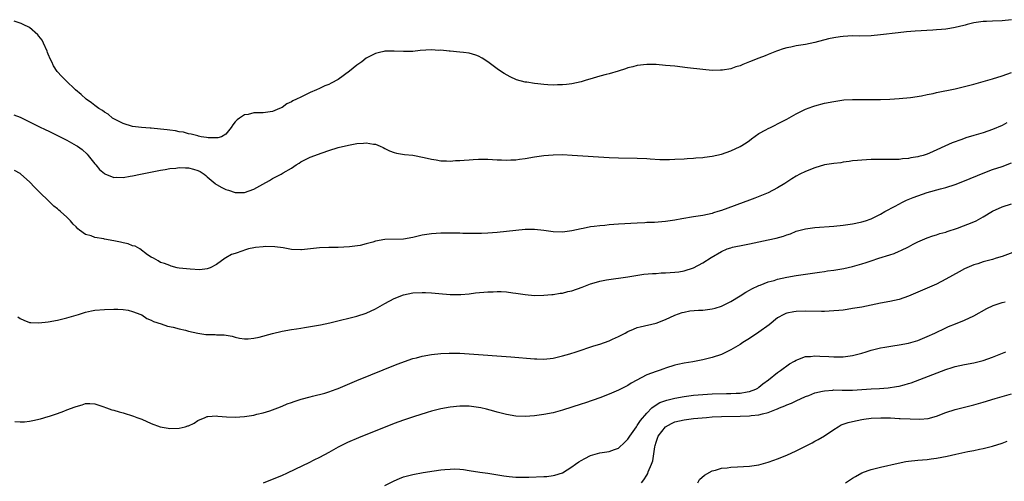
# Model space of a CAD drawing. Units: inches. Extents: x 2637000 to 2640000, y 1473051 to 1476000.
# Drawn here: x 2638459 to 2638669, y 1475711 to 1475810 of the extents above; entities that cross this region are included whole.
import ezdxf

# ---------------------------------------------------------------- set-up
doc = ezdxf.new("R2010")
doc.units = ezdxf.units.IN
doc.header["$MEASUREMENT"] = 0
doc.layers.add('LD26371473_10ft', color=120, linetype='Continuous')

msp = doc.modelspace()

# ---------------------------------------------------------------- linework, layer by layer
at = {"layer": 'LD26371473_10ft'}
for points, elevation in [([(2638671, 1475810.02), (2638669, 1475809.79), (2638667, 1475809.69), (2638665.67, 1475809.67), (2638665, 1475809.64), (2638663.45, 1475809.45), (2638663, 1475809.38), (2638661.53, 1475809), (2638661.12, 1475808.88), (2638660.81, 1475808.81), (2638659, 1475808.32), (2638657.86, 1475808.14), (2638657, 1475807.98), (2638656.07, 1475807.93), (2638655, 1475807.82), (2638654.2, 1475807.8), (2638650.44, 1475807.56), (2638648.6, 1475807.4), (2638646.78, 1475807.22), (2638643, 1475806.76), (2638641, 1475806.58), (2638638.52, 1475806.52), (2638637, 1475806.54), (2638635, 1475806.46), (2638634.39, 1475806.39), (2638633, 1475806.17), (2638631.91, 1475805.91), (2638629, 1475805.13), (2638627, 1475804.73), (2638625, 1475804.43), (2638623.82, 1475804.18), (2638623, 1475803.98), (2638622.22, 1475803.78), (2638621, 1475803.34), (2638620.74, 1475803.26), (2638619, 1475802.59), (2638618.31, 1475802.31), (2638617, 1475801.81), (2638615, 1475800.98), (2638613.57, 1475800.43), (2638613, 1475800.18), (2638612.07, 1475799.93), (2638611, 1475799.54), (2638609.23, 1475799.23), (2638609, 1475799.21), (2638608.78, 1475799.22), (2638607, 1475799.17), (2638605, 1475799.35), (2638601.76, 1475799.76), (2638599, 1475800.07), (2638597, 1475800.26), (2638595, 1475800.41), (2638593, 1475800.46), (2638591, 1475800.25), (2638590.04, 1475799.96), (2638589, 1475799.71), (2638588.49, 1475799.51), (2638586.87, 1475799), (2638585, 1475798.47), (2638584.31, 1475798.31), (2638583, 1475797.95), (2638581.52, 1475797.52), (2638579.81, 1475797), (2638579, 1475796.77), (2638577, 1475796.32), (2638575.82, 1475796.18), (2638575, 1475796.06), (2638573.94, 1475796.06), (2638573, 1475796.03), (2638571.88, 1475796.12), (2638571, 1475796.15), (2638569.69, 1475796.31), (2638569, 1475796.36), (2638567.36, 1475796.64), (2638567, 1475796.69), (2638565.19, 1475797.19), (2638563.78, 1475797.78), (2638562.49, 1475798.49), (2638561.29, 1475799.29), (2638559, 1475801.01), (2638557.8, 1475801.8), (2638557, 1475802.25), (2638556.46, 1475802.46), (2638555, 1475802.86), (2638553.8, 1475803), (2638553, 1475803.11), (2638551, 1475803.28), (2638550.73, 1475803.27), (2638549, 1475803.49), (2638548.53, 1475803.47), (2638547, 1475803.61), (2638544.54, 1475803.46), (2638543, 1475803.23), (2638541, 1475803.21), (2638539, 1475803.32), (2638537, 1475803.28), (2638536.76, 1475803.24), (2638535.82, 1475803), (2638535, 1475802.82), (2638533, 1475801.8), (2638532.05, 1475801), (2638531.44, 1475800.56), (2638531, 1475800.29), (2638529.42, 1475799), (2638527, 1475797.26), (2638525.53, 1475796.47), (2638525, 1475796.17), (2638524.14, 1475795.86), (2638523, 1475795.29), (2638522.37, 1475795), (2638521, 1475794.44), (2638519.87, 1475793.87), (2638519, 1475793.48), (2638518.1, 1475793), (2638517.33, 1475792.67), (2638517, 1475792.44), (2638516, 1475792), (2638515, 1475791.25), (2638514.45, 1475791), (2638513, 1475790.37), (2638511, 1475790.14), (2638509, 1475790.1), (2638507.78, 1475789.78), (2638507, 1475789.65), (2638505.94, 1475789), (2638505.39, 1475788.61), (2638505, 1475788.15), (2638504.46, 1475787.54), (2638504.13, 1475787), (2638503, 1475785.56), (2638502.06, 1475785), (2638501.26, 1475784.74), (2638501, 1475784.75), (2638499.22, 1475784.78), (2638498.86, 1475784.86), (2638497.71, 1475785), (2638497.15, 1475785.15), (2638497, 1475785.16), (2638495.58, 1475785.58), (2638495, 1475785.65), (2638493.94, 1475785.94), (2638493, 1475786.07), (2638492.24, 1475786.24), (2638491, 1475786.39), (2638490.47, 1475786.47), (2638489, 1475786.63), (2638487, 1475786.82), (2638486.82, 1475786.82), (2638484.96, 1475786.96), (2638483, 1475787.21), (2638481, 1475787.82), (2638479.33, 1475788.67), (2638478.75, 1475789), (2638477.8, 1475789.8), (2638477, 1475790.25), (2638476.58, 1475790.58), (2638475.79, 1475791), (2638475, 1475791.65), (2638474.28, 1475792.28), (2638473.12, 1475793), (2638472.05, 1475794.05), (2638470.83, 1475795), (2638468.75, 1475797), (2638467.89, 1475797.89), (2638466.94, 1475798.94), (2638466.15, 1475800.15), (2638465.75, 1475801), (2638465.49, 1475801.49), (2638465, 1475802.62), (2638464.87, 1475803), (2638464.74, 1475803.26), (2638463.99, 1475805), (2638463.67, 1475805.67), (2638463, 1475806.49), (2638462.8, 1475806.8), (2638461, 1475808.32), (2638459.61, 1475809), (2638459.21, 1475809.21), (2638459, 1475809.27), (2638457.73, 1475809.73)], 8590), ([(2638457.65, 1475789.65), (2638459, 1475789.21), (2638461, 1475788.21), (2638463, 1475787.19), (2638464.48, 1475786.48), (2638465, 1475786.24), (2638465.84, 1475785.84), (2638467, 1475785.29), (2638467.58, 1475785), (2638469, 1475784.28), (2638471, 1475783.15), (2638471.23, 1475783), (2638472.25, 1475782.25), (2638473.3, 1475781.3), (2638473.57, 1475781), (2638475, 1475779.21), (2638475.19, 1475779), (2638476, 1475778), (2638477, 1475777.16), (2638477.1, 1475777.1), (2638479, 1475776.3), (2638479.65, 1475776.35), (2638481, 1475776.29), (2638482.55, 1475776.55), (2638483, 1475776.63), (2638484.7, 1475777), (2638489, 1475777.86), (2638490.02, 1475778.02), (2638491, 1475778.2), (2638492.31, 1475778.31), (2638493, 1475778.4), (2638494.34, 1475778.34), (2638495, 1475778.33), (2638496.07, 1475778.07), (2638497, 1475777.77), (2638497.53, 1475777.53), (2638498.38, 1475777), (2638498.71, 1475776.71), (2638499, 1475776.43), (2638500.72, 1475775), (2638500.86, 1475774.86), (2638501, 1475774.78), (2638502.12, 1475774.12), (2638503, 1475773.75), (2638503.54, 1475773.54), (2638505, 1475773.09), (2638505.09, 1475773.09), (2638507, 1475773.09), (2638509, 1475773.82), (2638510.89, 1475774.89), (2638512.35, 1475775.65), (2638513, 1475776.09), (2638514.83, 1475777), (2638515.28, 1475777.28), (2638517, 1475778.27), (2638518.06, 1475779), (2638518.64, 1475779.36), (2638519, 1475779.62), (2638521, 1475780.63), (2638523.58, 1475781.58), (2638525, 1475782.06), (2638527, 1475782.68), (2638529.19, 1475783.19), (2638531, 1475783.52), (2638532.41, 1475783.59), (2638533, 1475783.68), (2638534.59, 1475783.41), (2638535, 1475783.38), (2638535.98, 1475783), (2638536.66, 1475782.66), (2638537, 1475782.47), (2638537.99, 1475781.99), (2638539, 1475781.63), (2638539.49, 1475781.49), (2638541.23, 1475781.23), (2638543, 1475781.03), (2638545.44, 1475780.56), (2638547, 1475780.19), (2638547.95, 1475780.05), (2638549, 1475779.84), (2638550.16, 1475779.84), (2638551, 1475779.76), (2638552.11, 1475779.89), (2638553, 1475779.9), (2638553.99, 1475780.01), (2638555, 1475780.09), (2638555.88, 1475780.12), (2638557, 1475780.22), (2638557.8, 1475780.2), (2638559, 1475780.22), (2638561, 1475780.09), (2638561.95, 1475780.05), (2638563, 1475779.97), (2638563.97, 1475780.03), (2638565, 1475780.05), (2638565.82, 1475780.18), (2638567, 1475780.32), (2638569, 1475780.67), (2638571, 1475780.99), (2638573, 1475781.16), (2638575, 1475781.17), (2638577.06, 1475781.06), (2638585, 1475780.58), (2638587, 1475780.49), (2638591, 1475780.43), (2638593, 1475780.34), (2638593.72, 1475780.28), (2638595.84, 1475780.16), (2638597, 1475780.14), (2638597.85, 1475780.15), (2638599, 1475780.2), (2638601, 1475780.29), (2638601.65, 1475780.35), (2638603, 1475780.39), (2638603.54, 1475780.46), (2638605, 1475780.54), (2638605.39, 1475780.61), (2638607, 1475780.81), (2638609, 1475781.28), (2638611, 1475781.98), (2638613, 1475782.9), (2638614.28, 1475783.72), (2638615, 1475784.22), (2638615.44, 1475784.56), (2638617, 1475785.68), (2638618.45, 1475786.45), (2638619, 1475786.77), (2638619.5, 1475787), (2638620.5, 1475787.5), (2638621, 1475787.72), (2638621.83, 1475788.17), (2638623, 1475788.76), (2638625, 1475789.91), (2638627, 1475790.89), (2638628.53, 1475791.47), (2638629, 1475791.62), (2638631, 1475792.15), (2638633, 1475792.56), (2638635.14, 1475792.86), (2638637.03, 1475792.97), (2638639, 1475792.99), (2638643, 1475792.99), (2638645, 1475793.03), (2638647, 1475793.14), (2638649.4, 1475793.4), (2638651.77, 1475793.77), (2638653, 1475794.03), (2638654.27, 1475794.27), (2638655, 1475794.44), (2638659, 1475795.27), (2638661, 1475795.73), (2638663, 1475796.24), (2638665, 1475796.8), (2638667, 1475797.38), (2638669, 1475798.01), (2638671, 1475798.71)], 8600), ([(2638670, 1475788), (2638669, 1475787.42), (2638667, 1475786.54), (2638665, 1475785.85), (2638663, 1475785.27), (2638661.26, 1475784.74), (2638660.42, 1475784.42), (2638658.31, 1475783.69), (2638653.51, 1475781.51), (2638653, 1475781.29), (2638652.11, 1475781), (2638651.22, 1475780.78), (2638651, 1475780.7), (2638649.52, 1475780.48), (2638649, 1475780.35), (2638647.73, 1475780.27), (2638647, 1475780.16), (2638645.84, 1475780.16), (2638645, 1475780.1), (2638643.87, 1475780.13), (2638643, 1475780.1), (2638641.88, 1475780.12), (2638641, 1475780.1), (2638639, 1475780.02), (2638638.1, 1475779.9), (2638637, 1475779.81), (2638636.32, 1475779.68), (2638635, 1475779.54), (2638634.55, 1475779.45), (2638633, 1475779.3), (2638631, 1475778.96), (2638629, 1475778.36), (2638627, 1475777.59), (2638625.76, 1475777), (2638625, 1475776.6), (2638624.03, 1475775.97), (2638622.57, 1475775), (2638621, 1475774.05), (2638619, 1475773.03), (2638617.59, 1475772.41), (2638616.15, 1475771.85), (2638615, 1475771.41), (2638609, 1475769.26), (2638608.24, 1475769), (2638607.28, 1475768.71), (2638607, 1475768.61), (2638605, 1475768.15), (2638604.01, 1475767.99), (2638603, 1475767.85), (2638600.54, 1475767.46), (2638599, 1475767.13), (2638597, 1475766.85), (2638594.69, 1475766.69), (2638593, 1475766.63), (2638592.59, 1475766.59), (2638591, 1475766.52), (2638587, 1475766.31), (2638585, 1475766.15), (2638584.05, 1475766.05), (2638583, 1475765.96), (2638581.79, 1475765.79), (2638581, 1475765.72), (2638579.39, 1475765.39), (2638579, 1475765.34), (2638577, 1475764.86), (2638575, 1475764.57), (2638573, 1475764.64), (2638571, 1475764.93), (2638569, 1475765.14), (2638567, 1475765.13), (2638565.03, 1475764.97), (2638561, 1475764.53), (2638559, 1475764.39), (2638557.66, 1475764.34), (2638555.69, 1475764.31), (2638553.66, 1475764.34), (2638553, 1475764.37), (2638551.63, 1475764.37), (2638551, 1475764.4), (2638549.63, 1475764.37), (2638549, 1475764.38), (2638547, 1475764.24), (2638545, 1475763.92), (2638543, 1475763.46), (2638541, 1475763.11), (2638536.99, 1475763.01), (2638535, 1475762.66), (2638534.46, 1475762.46), (2638533, 1475762.1), (2638531.74, 1475761.74), (2638529.44, 1475761.43), (2638527, 1475761.33), (2638525.34, 1475761.34), (2638525, 1475761.32), (2638523, 1475761.27), (2638519.15, 1475760.85), (2638519, 1475760.82), (2638517, 1475760.9), (2638515.23, 1475761.23), (2638513.48, 1475761.48), (2638511.53, 1475761.53), (2638511, 1475761.49), (2638509.3, 1475761.3), (2638509, 1475761.25), (2638507.86, 1475761), (2638507.17, 1475760.83), (2638507, 1475760.77), (2638506.59, 1475760.59), (2638505, 1475760.03), (2638504.21, 1475759.79), (2638503, 1475759.09), (2638502.82, 1475759), (2638501, 1475757.65), (2638499.63, 1475757), (2638499.19, 1475756.81), (2638499, 1475756.77), (2638497.45, 1475756.55), (2638495.35, 1475756.65), (2638493, 1475756.92), (2638492.57, 1475757), (2638491.32, 1475757.32), (2638491, 1475757.43), (2638489.88, 1475757.88), (2638489, 1475758.13), (2638488.48, 1475758.48), (2638487.53, 1475759), (2638487, 1475759.27), (2638486.25, 1475759.74), (2638484.58, 1475761), (2638483.59, 1475761.59), (2638483, 1475761.65), (2638482.09, 1475762.09), (2638481, 1475762.28), (2638480.45, 1475762.45), (2638479, 1475762.74), (2638477, 1475763.1), (2638476.86, 1475763.14), (2638475, 1475763.43), (2638474.2, 1475763.8), (2638473, 1475764.1), (2638471.71, 1475765), (2638471.31, 1475765.31), (2638471, 1475765.74), (2638470.32, 1475766.32), (2638469.78, 1475767), (2638469, 1475767.79), (2638467.62, 1475769), (2638467.27, 1475769.27), (2638467, 1475769.56), (2638466.17, 1475770.17), (2638465, 1475771.35), (2638463.25, 1475773), (2638463, 1475773.28), (2638462.13, 1475774.13), (2638461, 1475775.35), (2638459.17, 1475777), (2638459, 1475777.11), (2638457.77, 1475777.77)], 8610), ([(2638458.52, 1475746.52), (2638459, 1475746.12), (2638459.76, 1475745.76), (2638461, 1475745.28), (2638461.25, 1475745.25), (2638463, 1475745.19), (2638465, 1475745.42), (2638467, 1475745.78), (2638469, 1475746.26), (2638471.47, 1475747), (2638473, 1475747.5), (2638474.23, 1475747.77), (2638475, 1475747.92), (2638477, 1475748.08), (2638479, 1475748.13), (2638479.89, 1475748.11), (2638481, 1475748.04), (2638482.12, 1475747.88), (2638483, 1475747.64), (2638484.83, 1475747), (2638485, 1475746.93), (2638486.11, 1475746.11), (2638487, 1475745.79), (2638487.5, 1475745.5), (2638489.18, 1475745), (2638490.5, 1475744.51), (2638491.72, 1475744.28), (2638493, 1475743.94), (2638494.36, 1475743.64), (2638495, 1475743.44), (2638496.99, 1475742.99), (2638498.71, 1475742.71), (2638499, 1475742.69), (2638500.68, 1475742.68), (2638501, 1475742.65), (2638502.65, 1475742.65), (2638504.34, 1475742.34), (2638505, 1475742.16), (2638505.94, 1475741.94), (2638507, 1475741.81), (2638507.78, 1475741.78), (2638509, 1475741.92), (2638510.13, 1475742.13), (2638513, 1475742.92), (2638515, 1475743.4), (2638517, 1475743.77), (2638518.08, 1475743.92), (2638519, 1475744.07), (2638519.82, 1475744.18), (2638523.2, 1475744.8), (2638525.24, 1475745.24), (2638527.82, 1475745.82), (2638529, 1475746.1), (2638531, 1475746.6), (2638533, 1475747.26), (2638535, 1475748.2), (2638537, 1475749.36), (2638539, 1475750.44), (2638541, 1475751.21), (2638543, 1475751.6), (2638545, 1475751.72), (2638545.7, 1475751.7), (2638547, 1475751.63), (2638548.54, 1475751.46), (2638551, 1475751.24), (2638553, 1475751.24), (2638553.26, 1475751.26), (2638555, 1475751.44), (2638556.37, 1475751.63), (2638559, 1475751.86), (2638560.13, 1475751.87), (2638561, 1475751.92), (2638561.91, 1475751.91), (2638563, 1475751.82), (2638564.38, 1475751.62), (2638565, 1475751.56), (2638567, 1475751.25), (2638569, 1475751.08), (2638571, 1475751.13), (2638572.72, 1475751.28), (2638573, 1475751.29), (2638574.47, 1475751.53), (2638575, 1475751.57), (2638576.1, 1475751.9), (2638577, 1475752.07), (2638579.18, 1475752.82), (2638581, 1475753.52), (2638581.76, 1475753.76), (2638583, 1475754.1), (2638584.39, 1475754.39), (2638589, 1475755.06), (2638592.42, 1475755.58), (2638594.23, 1475755.77), (2638595, 1475755.79), (2638596.12, 1475755.88), (2638597, 1475755.9), (2638599, 1475756.05), (2638599.86, 1475756.14), (2638601, 1475756.34), (2638603.01, 1475756.99), (2638605, 1475758.03), (2638606.79, 1475759.21), (2638609, 1475760.49), (2638610.24, 1475761), (2638611, 1475761.27), (2638611.37, 1475761.37), (2638613.91, 1475761.91), (2638615, 1475762.1), (2638617, 1475762.49), (2638619, 1475762.93), (2638620.66, 1475763.34), (2638622.23, 1475763.77), (2638623, 1475764.04), (2638623.74, 1475764.26), (2638625, 1475764.78), (2638627, 1475765.33), (2638629, 1475765.59), (2638633, 1475765.84), (2638635, 1475766.07), (2638637, 1475766.39), (2638638.71, 1475766.71), (2638639, 1475766.77), (2638639.8, 1475767), (2638641, 1475767.41), (2638642.03, 1475767.97), (2638643, 1475768.43), (2638643.95, 1475769), (2638646.12, 1475770.12), (2638647.75, 1475771), (2638648.59, 1475771.41), (2638650, 1475772), (2638651, 1475772.38), (2638653, 1475773.05), (2638655.83, 1475773.83), (2638657, 1475774.13), (2638659, 1475774.77), (2638661, 1475775.54), (2638665, 1475777.24), (2638667, 1475777.96), (2638669, 1475778.66), (2638671, 1475779.39)], 8620), ([(2638457.89, 1475724.11), (2638459, 1475724.06), (2638459.93, 1475724.07), (2638461, 1475724.18), (2638461.71, 1475724.29), (2638463.33, 1475724.67), (2638465, 1475725.16), (2638465.26, 1475725.26), (2638467, 1475725.83), (2638468.35, 1475726.35), (2638469, 1475726.57), (2638470.77, 1475727.23), (2638471, 1475727.35), (2638472.29, 1475727.71), (2638473, 1475727.97), (2638473.93, 1475727.93), (2638475, 1475727.91), (2638476.67, 1475727.33), (2638477.47, 1475727), (2638478.62, 1475726.62), (2638479, 1475726.54), (2638480.19, 1475726.19), (2638481, 1475725.98), (2638483.26, 1475725.26), (2638483.97, 1475725), (2638485, 1475724.58), (2638487, 1475723.69), (2638488.96, 1475722.96), (2638490.66, 1475722.66), (2638491, 1475722.63), (2638493, 1475722.71), (2638494.27, 1475723), (2638494.85, 1475723.15), (2638495, 1475723.22), (2638496.24, 1475723.76), (2638497, 1475724.29), (2638498.54, 1475725), (2638499, 1475725.18), (2638499.17, 1475725.17), (2638501, 1475725.32), (2638501.27, 1475725.27), (2638503.14, 1475725.14), (2638505, 1475725.04), (2638507, 1475725.16), (2638509, 1475725.5), (2638509.65, 1475725.65), (2638511, 1475725.98), (2638512.39, 1475726.39), (2638513, 1475726.59), (2638514.1, 1475727), (2638515, 1475727.36), (2638516.1, 1475727.9), (2638517, 1475728.19), (2638517.58, 1475728.42), (2638519.1, 1475728.9), (2638521, 1475729.4), (2638521.5, 1475729.5), (2638524.19, 1475730.19), (2638525, 1475730.44), (2638526.57, 1475731), (2638527, 1475731.16), (2638531, 1475732.86), (2638539.65, 1475736.35), (2638543, 1475737.56), (2638543.75, 1475737.75), (2638545, 1475738.1), (2638547, 1475738.44), (2638549, 1475738.65), (2638550.72, 1475738.72), (2638551, 1475738.74), (2638553, 1475738.7), (2638555, 1475738.58), (2638563.92, 1475737.92), (2638569, 1475737.48), (2638569.48, 1475737.48), (2638571, 1475737.44), (2638573, 1475737.65), (2638575, 1475738.12), (2638576.59, 1475738.59), (2638577.89, 1475739), (2638581.71, 1475740.29), (2638583, 1475740.68), (2638585, 1475741.39), (2638585.7, 1475741.7), (2638587, 1475742.31), (2638588.4, 1475743), (2638589, 1475743.33), (2638590.15, 1475743.85), (2638591, 1475744.18), (2638591.62, 1475744.38), (2638595, 1475745.17), (2638597, 1475745.91), (2638599, 1475746.83), (2638600.58, 1475747.42), (2638601, 1475747.52), (2638602.25, 1475747.75), (2638604.1, 1475747.9), (2638605, 1475747.94), (2638607, 1475748.2), (2638607.63, 1475748.37), (2638609, 1475748.8), (2638609.46, 1475749), (2638611, 1475749.79), (2638613, 1475750.95), (2638614.21, 1475751.79), (2638615, 1475752.18), (2638615.49, 1475752.51), (2638617, 1475753.19), (2638617.28, 1475753.28), (2638619, 1475753.94), (2638620.29, 1475754.29), (2638621, 1475754.52), (2638623, 1475754.95), (2638625, 1475755.31), (2638627, 1475755.61), (2638629.97, 1475756.03), (2638631, 1475756.2), (2638631.71, 1475756.29), (2638633, 1475756.5), (2638633.44, 1475756.56), (2638635.16, 1475756.84), (2638637, 1475757.22), (2638639, 1475757.79), (2638639.92, 1475758.08), (2638641, 1475758.47), (2638642.62, 1475759), (2638645, 1475759.73), (2638645.95, 1475760.05), (2638647, 1475760.52), (2638647.35, 1475760.65), (2638649, 1475761.48), (2638650.03, 1475762.03), (2638651, 1475762.5), (2638653, 1475763.37), (2638654.21, 1475763.79), (2638655, 1475764.02), (2638655.71, 1475764.29), (2638657, 1475764.62), (2638657.26, 1475764.74), (2638659.46, 1475765.46), (2638663, 1475766.8), (2638663.44, 1475767), (2638665, 1475767.84), (2638667, 1475769.06), (2638669, 1475770.03), (2638671, 1475770.68)], 8630), ([(2638673, 1475760.87), (2638669, 1475759.42), (2638667.73, 1475759), (2638667, 1475758.78), (2638665, 1475758.23), (2638663.85, 1475757.85), (2638663, 1475757.59), (2638661, 1475756.73), (2638659.87, 1475756.13), (2638657, 1475754.52), (2638655, 1475753.5), (2638653, 1475752.59), (2638651, 1475751.74), (2638649, 1475750.93), (2638647, 1475750.22), (2638646.01, 1475750.01), (2638645, 1475749.76), (2638643, 1475749.4), (2638639, 1475748.58), (2638637, 1475748.24), (2638635.91, 1475748.09), (2638635, 1475747.95), (2638634.13, 1475747.87), (2638633, 1475747.74), (2638631, 1475747.64), (2638630.37, 1475747.63), (2638627, 1475747.67), (2638625, 1475747.62), (2638624.45, 1475747.55), (2638623, 1475747.29), (2638622.79, 1475747.21), (2638622.37, 1475747), (2638621, 1475746.27), (2638619.19, 1475744.81), (2638617, 1475743.2), (2638615, 1475741.89), (2638613.57, 1475741), (2638613, 1475740.61), (2638611.98, 1475740.03), (2638611, 1475739.43), (2638609, 1475738.46), (2638607, 1475737.77), (2638605, 1475737.28), (2638602.9, 1475736.9), (2638601, 1475736.59), (2638599.67, 1475736.33), (2638599, 1475736.13), (2638597, 1475735.49), (2638596.66, 1475735.34), (2638595.64, 1475735), (2638595, 1475734.82), (2638593, 1475734.07), (2638589.71, 1475732.29), (2638589, 1475731.8), (2638587, 1475730.81), (2638585, 1475729.96), (2638583, 1475729.2), (2638579.89, 1475728.11), (2638579, 1475727.83), (2638575, 1475726.5), (2638573, 1475725.98), (2638571, 1475725.6), (2638569, 1475725.33), (2638567, 1475725.2), (2638565, 1475725.27), (2638563, 1475725.59), (2638561.88, 1475725.88), (2638561, 1475726.1), (2638560.31, 1475726.31), (2638558.73, 1475726.73), (2638557.52, 1475727), (2638557, 1475727.11), (2638555, 1475727.39), (2638553, 1475727.41), (2638551, 1475727.21), (2638549, 1475726.85), (2638547, 1475726.34), (2638546.05, 1475726.05), (2638543.13, 1475725.13), (2638541, 1475724.43), (2638539, 1475723.7), (2638531.36, 1475720.64), (2638529, 1475719.64), (2638528.56, 1475719.44), (2638527, 1475718.65), (2638525, 1475717.5), (2638523, 1475716.41), (2638521.81, 1475715.81), (2638520.71, 1475715.29), (2638517.9, 1475713.9), (2638515.97, 1475713), (2638515, 1475712.56), (2638511, 1475710.92)], 8640), ([(2638537, 1475710.43), (2638539, 1475711.42), (2638540.1, 1475711.9), (2638541, 1475712.26), (2638541.57, 1475712.43), (2638543, 1475712.8), (2638545.2, 1475713.2), (2638547.57, 1475713.57), (2638549, 1475713.76), (2638549.86, 1475713.86), (2638551, 1475713.94), (2638551.96, 1475713.96), (2638553, 1475713.92), (2638553.84, 1475713.84), (2638555, 1475713.67), (2638557.28, 1475713.28), (2638559, 1475713.03), (2638562.47, 1475712.47), (2638563.62, 1475712.38), (2638565, 1475712.24), (2638567, 1475712.2), (2638567.79, 1475712.21), (2638571, 1475712.32), (2638571.62, 1475712.38), (2638573, 1475712.53), (2638573.37, 1475712.63), (2638575, 1475713.17), (2638577, 1475714.4), (2638577.78, 1475715), (2638578.5, 1475715.5), (2638579, 1475715.79), (2638579.78, 1475716.22), (2638581, 1475716.85), (2638583, 1475717.41), (2638583.51, 1475717.51), (2638585, 1475717.73), (2638586.15, 1475718.15), (2638587, 1475718.43), (2638588.34, 1475719.66), (2638589, 1475720.31), (2638589.26, 1475720.74), (2638589.39, 1475721), (2638590.79, 1475723), (2638590.88, 1475723.12), (2638591, 1475723.24), (2638591.69, 1475724.31), (2638593, 1475725.89), (2638594.11, 1475727), (2638595, 1475727.71), (2638595.82, 1475728.18), (2638597.31, 1475728.69), (2638599, 1475729.09), (2638601, 1475729.49), (2638603, 1475729.76), (2638605, 1475729.91), (2638607, 1475730), (2638610.07, 1475730.07), (2638611, 1475730.07), (2638612.16, 1475730.16), (2638613, 1475730.18), (2638614.47, 1475730.47), (2638615, 1475730.52), (2638616.33, 1475731), (2638616.76, 1475731.24), (2638617, 1475731.42), (2638617.85, 1475732.15), (2638619.04, 1475733), (2638621, 1475734.59), (2638621.59, 1475735), (2638623.55, 1475736.45), (2638624.59, 1475737), (2638625, 1475737.25), (2638625.35, 1475737.35), (2638627, 1475737.99), (2638628.01, 1475738.01), (2638629, 1475738.13), (2638630.06, 1475738.06), (2638631.99, 1475737.99), (2638633, 1475737.91), (2638633.95, 1475737.95), (2638635, 1475737.95), (2638637, 1475738.25), (2638639, 1475738.74), (2638639.95, 1475739), (2638641, 1475739.33), (2638643, 1475739.85), (2638643.96, 1475740.03), (2638645.68, 1475740.32), (2638647, 1475740.5), (2638649, 1475740.86), (2638649.49, 1475741), (2638651, 1475741.45), (2638653, 1475742.27), (2638654.6, 1475743), (2638657, 1475744.15), (2638657.59, 1475744.41), (2638659.08, 1475745), (2638661, 1475745.79), (2638663, 1475746.73), (2638665.74, 1475748.26), (2638667.12, 1475748.88), (2638669, 1475749.53), (2638669.68, 1475749.68)], 8650), ([(2638591.91, 1475711), (2638592.39, 1475711.61), (2638593, 1475712.62), (2638593.22, 1475713), (2638593.33, 1475713.33), (2638594.06, 1475715), (2638594.29, 1475715.71), (2638594.73, 1475718.73), (2638594.78, 1475719), (2638595, 1475719.7), (2638595.47, 1475721), (2638597, 1475723), (2638598.29, 1475723.71), (2638599, 1475724.02), (2638601, 1475724.5), (2638603, 1475724.73), (2638605.79, 1475725), (2638607, 1475725.1), (2638609, 1475725.21), (2638613, 1475725.27), (2638615, 1475725.33), (2638615.38, 1475725.38), (2638617, 1475725.53), (2638617.76, 1475725.76), (2638619, 1475726.01), (2638620.74, 1475726.74), (2638621, 1475726.82), (2638621.42, 1475727), (2638622.57, 1475727.43), (2638623, 1475727.68), (2638623.98, 1475728.02), (2638625, 1475728.54), (2638627, 1475729.45), (2638627.7, 1475729.7), (2638629, 1475730.22), (2638630.57, 1475730.57), (2638631, 1475730.7), (2638632.83, 1475730.83), (2638633, 1475730.86), (2638634.79, 1475730.79), (2638637, 1475730.8), (2638641, 1475731.08), (2638642.81, 1475731.19), (2638644.66, 1475731.34), (2638646.42, 1475731.58), (2638647, 1475731.69), (2638648.06, 1475731.94), (2638649, 1475732.21), (2638649.59, 1475732.41), (2638657, 1475735.23), (2638658.35, 1475735.65), (2638659, 1475735.89), (2638661, 1475736.31), (2638663, 1475736.63), (2638665, 1475737.14), (2638667, 1475737.87), (2638669.8, 1475739)], 8660), ([(2638603.94, 1475711), (2638604.31, 1475711.69), (2638605.34, 1475712.66), (2638607, 1475713.56), (2638607.71, 1475713.71), (2638609, 1475714.12), (2638610.22, 1475714.22), (2638611, 1475714.35), (2638612.39, 1475714.39), (2638615, 1475714.55), (2638617, 1475714.84), (2638619, 1475715.39), (2638620.17, 1475715.83), (2638621, 1475716.11), (2638623, 1475716.92), (2638625, 1475717.84), (2638628.42, 1475719.58), (2638629, 1475719.88), (2638629.71, 1475720.29), (2638631, 1475721.08), (2638633, 1475722.42), (2638633.93, 1475723), (2638634.62, 1475723.38), (2638636.1, 1475723.9), (2638637, 1475724.12), (2638639, 1475724.53), (2638639.42, 1475724.58), (2638641, 1475724.81), (2638643.09, 1475724.91), (2638645, 1475724.86), (2638645.13, 1475724.87), (2638647, 1475724.77), (2638647.23, 1475724.77), (2638649.35, 1475724.65), (2638651.4, 1475724.6), (2638653.23, 1475724.77), (2638655, 1475725.25), (2638657, 1475726.01), (2638659, 1475726.67), (2638663, 1475727.67), (2638665, 1475728.24), (2638667.56, 1475729), (2638671, 1475730.06)], 8670), ([(2638635.54, 1475711), (2638636.4, 1475711.6), (2638637, 1475711.98), (2638637.63, 1475712.37), (2638639, 1475713.1), (2638640.38, 1475713.62), (2638641, 1475713.83), (2638643, 1475714.37), (2638646.77, 1475715.23), (2638648.46, 1475715.54), (2638649, 1475715.61), (2638651, 1475715.84), (2638653, 1475716.02), (2638653.85, 1475716.15), (2638655, 1475716.28), (2638657.29, 1475716.71), (2638659.13, 1475717.13), (2638661.68, 1475717.68), (2638663, 1475717.92), (2638664.17, 1475718.17), (2638665, 1475718.32), (2638667, 1475718.85), (2638669, 1475719.51), (2638670.09, 1475719.91)], 8680)]:
    msp.add_lwpolyline(points, dxfattribs=dict(at, elevation=elevation))

doc.saveas('drawing.dxf')
